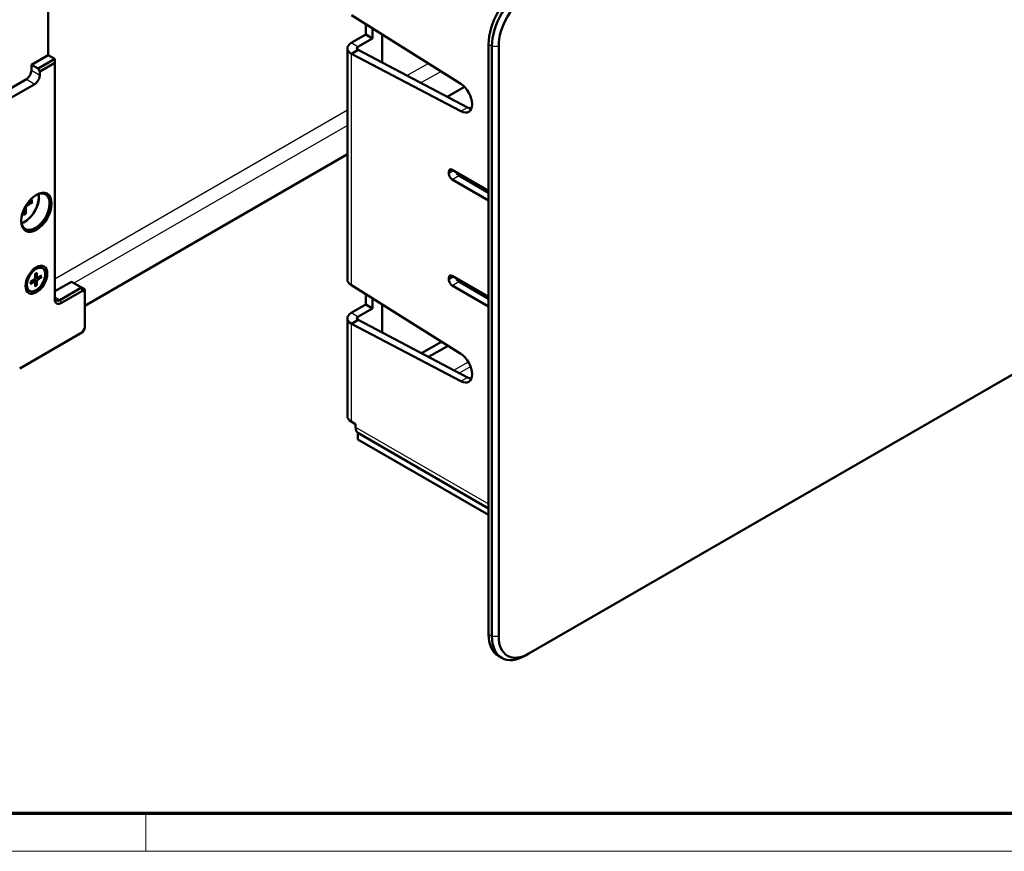
# Model space of a CAD drawing. Units: millimetres. Extents: x 1 to 840, y 1 to 593.
# Drawn here: x 198 to 302, y 1 to 89 of the extents above; entities that cross this region are included whole.
import ezdxf

# ---------------------------------------------------------------- set-up
doc = ezdxf.new("R2010")
doc.units = ezdxf.units.MM
doc.layers.get('0').update_dxf_attribs({"lineweight": 25})
doc.layers.add('Sichtbar (ISO)', color=7, linetype='Continuous', lineweight=50)
doc.layers.add('Sichtbar schmal (ISO)', color=1, linetype='Continuous', lineweight=25)

# ---------------------------------------------------------------- blocks, each defined once
blk = doc.blocks.new('Ränder Bopla-A1-Rahmen')
at = {"color": 3, "linetype": 'Continuous', "lineweight": 70}
blk.add_line((836, 5), (20, 5), dxfattribs=at)
at = {"color": 1, "linetype": 'Continuous', "lineweight": 18}
for p, q in [((211, 5), (211, 1)), ((840, 1), (1, 1))]:
    blk.add_line(p, q, dxfattribs=at)

msp = doc.modelspace()

# ---------------------------------------------------------------- linework, layer by layer
at = {"layer": 'Sichtbar (ISO)'}
for p, q in [((200.65311124, 93.44187732), (200.65311124, 85.27691151)), ((232.73642509, 89.50132939), (244.30320655, 82.24010208)), ((234.25484681, 87.45499033), (234.25484681, 88.54811649)), ((234.96195359, 88.10421919), (234.96195359, 87.04674204)), ((232.72223315, 86.57013542), (234.25484681, 87.45499033)), ((234.96195359, 87.04674204), (233.42933993, 86.16188713)), ((234.25484681, 87.45499033), (234.96195359, 87.04674204)), ((235.97492434, 84.4932156), (235.97492434, 87.46831102)), ((232.31218264, 85.99858781), (232.31218264, 61.50369039)), ((232.73642509, 85.41884649), (232.72223315, 85.42704021)), ((232.73642509, 85.41884649), (233.44353187, 85.82709478)), ((244.30320655, 79.32390502), (232.73642509, 85.41884649)), ((233.42933993, 85.8352885), (233.44353187, 85.82709478)), ((233.44353187, 85.82709478), (245.01031333, 79.73215331)), ((247.24974196, 23.96730132), (247.24974196, 86.42928976)), ((247.2532775, 23.96526008), (247.2532775, 86.42724852)), ((247.2532775, 86.42724852), (247.2532775, 23.96526008)), ((247.60683089, 86.22312437), (247.60683089, 23.76113593)), ((248.31393767, 23.76113593), (248.31393767, 86.22312437)), ((198.88534429, 84.25629078), (200.65311124, 85.27691151)), ((201.36021802, 84.86866322), (199.59245107, 83.84804249)), ((199.76922777, 83.54185627), (201.36021802, 84.46041493)), ((201.36021802, 84.86866322), (200.65311124, 85.27691151)), ((201.36021802, 84.86866322), (201.36021802, 84.46041493)), ((201.36021802, 84.46041493), (201.36021802, 59.45520714)), ((199.59245107, 83.84804249), (198.88534429, 84.25629078)), ((198.88534429, 83.64391835), (198.88534429, 84.25629078)), ((199.59245107, 83.84804249), (199.76922777, 83.54185627)), ((199.76922777, 83.54185627), (199.76922777, 83.13360798)), ((198.3550142, 82.72535969), (194.99625699, 80.78618031)), ((199.23889768, 82.21504933), (195.52658708, 80.07174581)), ((244.69374341, 81.92227787), (242.8615059, 80.86443505)), ((232.31218264, 74.77378042), (204.54219854, 58.74077263)), ((243.04599215, 72.73051837), (243.04599215, 72.93464252)), ((243.39954554, 73.13876666), (247.24974196, 70.91585472)), ((243.39954554, 72.11814594), (247.24974196, 69.895234)), ((244.10665232, 72.52639423), (247.24974196, 70.71173058)), ((199.00713427, 69.97313877), (198.58143687, 69.74737827)), ((198.05755962, 68.32842724), (198.04022525, 68.80997224)), ((198.28851563, 68.46176975), (198.31237452, 69.15211448)), ((199.00713427, 69.70645375), (198.42120764, 69.34061898)), ((332.10609124, 68.46432374), (251.49591819, 21.92401862)), ((200.06781904, 62.70764593), (199.92639768, 62.78929559)), ((198.79855257, 61.27959231), (199.20744582, 61.52849676)), ((199.28631007, 62.13281683), (199.28125595, 61.65761135)), ((199.49969467, 61.72506602), (199.2832377, 61.84394239)), ((199.46572155, 62.23793423), (199.4768325, 61.77219988)), ((199.96075691, 61.96052917), (199.55174396, 61.73022143)), ((199.96208551, 61.7541297), (199.55319226, 61.50522525)), ((243.04599215, 61.50369039), (243.04599215, 61.70781453)), ((247.24974196, 59.68902673), (243.39954554, 61.91193868)), ((198.69281904, 60.32607607), (198.55139768, 60.40772573)), ((198.79988116, 61.07319284), (199.20889412, 61.30350057)), ((199.26226784, 61.30789132), (199.05322286, 61.43461705)), ((199.29491652, 60.79578778), (199.28380557, 61.26152213)), ((199.474328, 60.90090518), (199.47938213, 61.37611066)), ((201.36021802, 60.27170372), (203.12798498, 61.29232444)), ((204.18864515, 60.67995201), (201.89054811, 59.35314506)), ((203.12798498, 61.29232444), (204.18864515, 60.67995201)), ((204.54219854, 60.47582786), (204.18864515, 60.67995201)), ((204.18864515, 60.67995201), (204.29219854, 60.3314903)), ((204.54219854, 60.47582786), (204.54219854, 60.18715273)), ((232.72223315, 60.93214278), (232.73642509, 60.92394906)), ((232.73642509, 60.92394906), (244.30320655, 53.66272174)), ((247.24974196, 58.66840601), (243.39954554, 60.89131795)), ((244.10665232, 61.29956624), (247.24974196, 59.48490259)), ((202.06732481, 59.04695885), (204.29219854, 60.3314903)), ((204.29219854, 60.3314903), (204.54219854, 60.18715273)), ((204.54219854, 60.18715273), (204.54219854, 56.37583388)), ((234.25484681, 58.87761), (234.25484681, 59.97073616)), ((234.96195359, 59.52683886), (234.96195359, 58.46936171)), ((232.72223315, 57.99275509), (234.25484681, 58.87761)), ((234.96195359, 58.46936171), (233.42933993, 57.5845068)), ((234.25484681, 58.87761), (234.96195359, 58.46936171)), ((235.97492434, 55.91583527), (235.97492434, 58.89093068)), ((232.31218264, 57.42120748), (232.31218264, 47.05578339)), ((204.54219854, 56.37583388), (204.29219854, 55.94282117)), ((232.73642509, 56.84146615), (232.72223315, 56.84965987)), ((232.73642509, 56.84146615), (233.44353187, 57.24971444)), ((244.30320655, 50.74652468), (232.73642509, 56.84146615)), ((233.42933993, 57.25790816), (233.44353187, 57.24971444)), ((233.44353187, 57.24971444), (245.01031333, 51.15477297)), ((204.29219854, 55.94282117), (197.64790742, 52.10673791)), ((242.27593477, 54.93537319), (240.15713383, 53.7120829)), ((242.95346016, 54.51004608), (240.89652304, 53.32247288)), ((232.72223315, 46.48423578), (233.18185255, 46.21887439)), ((233.18185255, 46.21887439), (233.18185255, 45.89227576)), ((233.42933993, 45.27907624), (233.42933993, 44.60221116)), ((233.47180205, 45.2513878), (247.24974196, 37.29669048)), ((233.42933993, 44.60221116), (247.24974196, 36.62299832)), ((251.1423648, 21.71989448), (251.49591819, 21.92401862)), ((248.2888114, 21.67637451), (248.28527587, 21.67841575)), ((248.2888114, 21.67637451), (248.6423648, 21.47225037))]:
    msp.add_line(p, q, dxfattribs=at)
for centre, major_axis, start_param, end_param in [((250.78527587, 88.47053121), (-2.5, -4.33012702), 3.926990817, 5.4977871438), ((250.7888114, 88.46848997), (-2.5, -4.33012702), 3.926990817, 5.4977871438), ((250.7888114, 88.46848997), (2.5, 4.33012702), 0.7853981634, 2.3561944902), ((251.1423648, 88.26436583), (-2.5, -4.33012702), 3.926990817, 5.4977871438), ((251.49591819, 88.06024168), (2.25, 3.89711432), 0.7853981634, 2.3561944902), ((233.71218264, 85.99858781), (-1.4, 0), 5.4977871438, 7.0685834706), ((233.71218264, 85.99858781), (-0.4, 0), 5.4977871438, 7.0685834706), ((198.3550142, 83.33773213), (0.375, 0.64951905), 3.926990817, 5.4977871438), ((199.23889768, 82.82742177), (0.375, 0.64951905), 3.926990817, 5.4977871438), ((244.24807368, 80.81383452), (0.89375, -1.54802041), 5.5414203751, 8.5957465661), ((244.95518046, 81.22208281), (0.89375, -1.54802041), 5.5414203751, 5.8764814431), ((243.39954554, 72.73051837), (-0.25, 0.4330127), 5.4977871438, 7.0685834706), ((244.10665232, 72.93464252), (-0.25, 0.4330127), 1.308996939, 2.3561944902), ((243.39954554, 72.52639423), (0.25, -0.4330127), 3.926990817, 5.4977871438), ((199.30960836, 68.70203092), (1.0625, 1.84030398), 2.3908936163, 7.0338843445), ((198.17303762, 69.35823034), (-1.05, -1.81865335), 0.5587900822, 2.5828025714), ((198.17823751, 69.35522818), (1.0625, 1.84030398), 3.7030375179, 5.7217404429), ((198.42582743, 69.21228207), (-0.08028981, -0.13906603), 3.9676882595, 5.4570897013), ((199.23889768, 61.59851066), (0.6875, 1.19078493), 0, 0.6981796583), ((199.20538475, 61.61488967), (0.05365313, 0.09292995), 3.9541573664, 5.4854308838), ((199.55268149, 61.81837122), (-0.05365313, -0.09292995), 5.5249536932, 7.0562272106), ((199.55525332, 61.41883234), (-0.05365313, -0.09292995), 3.9541573664, 5.4854308838), ((233.71218264, 61.50369039), (-1.4, 0), 0, 0.7853981634), ((243.39954554, 61.50369039), (-0.25, 0.4330127), 5.4977871438, 7.0685834706), ((243.39954554, 61.29956624), (0.25, -0.4330127), 3.926990817, 5.4977871438), ((244.10665232, 61.70781453), (-0.25, 0.4330127), 1.308996939, 2.3561944902), ((199.23889768, 61.59851066), (-0.6875, -1.19078493), 5.5850056489, 6.2831853072), ((199.20795658, 61.21535078), (0.05365313, 0.09292995), 5.5249536932, 7.0562272106), ((201.89054811, 59.9655175), (-0.375, -0.64951905), 5.4977871438, 7.0685834706), ((202.06732481, 59.86345543), (-0.5, -0.8660254), 5.4977871438, 7.0685834706), ((233.71218264, 57.42120748), (-1.4, 0), 5.4977871438, 7.0685834706), ((233.71218264, 57.42120748), (-0.4, 0), 5.4977871438, 7.0685834706), ((244.24807368, 52.23645419), (0.89375, -1.54802041), 5.5414203751, 8.5957465661), ((244.95518046, 52.64470248), (0.89375, -1.54802041), 5.5414203751, 5.8764814431), ((233.71218264, 47.05578339), (-1.4, 0), 0, 0.7853981634), ((234.17180205, 46.46382336), (-0.7, -1.21243557), 5.4977871438, 6.2831853072), ((250.78527587, 26.00854277), (-2.5, -4.33012702), 5.4977871438, 6.2831853072), ((250.7888114, 26.00650153), (-2.5, -4.33012702), 5.4977871438, 6.2831853072), ((250.7888114, 26.00650153), (-2.5, -4.33012702), 5.4977871438, 6.2831853072), ((251.1423648, 25.80237738), (-2.5, -4.33012702), 5.4977871438, 7.0685834706), ((251.49591819, 25.59825324), (-2.25, -3.89711432), 5.4977871438, 7.0685834706)]:
    msp.add_ellipse(centre, major_axis=major_axis, ratio=0.5773502692, start_param=start_param, end_param=end_param, dxfattribs=at)
for centre, major_axis in [((199.41567438, 68.64079367), (-1.1375, -1.97020779)), ((199.41567438, 61.49644859), (-0.8125, -1.40729128)), ((199.38031904, 61.516861), (0.6875, 1.19078493))]:
    msp.add_ellipse(centre, major_axis=major_axis, ratio=0.5773502692, dxfattribs=at)
for points, weights in [([(198.26212168, 68.52499407), (198.1446427, 68.6470302), (198.04226233, 68.75338269)], [1.00201602837, 1.01047847757, 1.014207029]), ([(198.6314634, 69.77390889), (198.77475757, 69.73842112), (198.93918342, 69.69769941)], [1.01420690654, 1.01047838904, 1.0020160118]), ([(199.66401284, 61.79343799), (199.77679737, 61.77176768), (199.90938986, 61.74614281)], [1.02703908503, 1.01844616654, 1.0034006623]), ([(199.45441233, 60.95025965), (199.36357886, 61.05380804), (199.28666459, 61.14168142)], [1.0034006623, 1.01873530539, 1.02736697295])]:
    msp.add_rational_spline(points, weights, degree=2, dxfattribs=at)
for points, knots in [([(199.00713427, 69.70645375), (199.00126667, 69.7027902), (198.99299534, 69.69939568), (198.9777648, 69.69568476), (198.96813254, 69.69468346), (198.95334479, 69.69509035), (198.94576892, 69.69606845), (198.93918342, 69.69769941)], [0.019828006613, 0.019828006613, 0.019828006613, 0.019828006613, 0.024810952967, 0.024810952967, 0.02972401959, 0.02972401959, 0.033688492033, 0.033688492033, 0.033688492033, 0.033688492033]), ([(198.26212168, 68.52499407), (198.26682689, 68.52010635), (198.27146188, 68.5140345), (198.27920813, 68.50143137), (198.2831571, 68.49258895), (198.28755863, 68.47754345), (198.28875455, 68.46868301), (198.28851563, 68.46176975)], [0.045256175419, 0.045256175419, 0.045256175419, 0.045256175419, 0.049220647863, 0.049220647863, 0.054133714485, 0.054133714485, 0.05911666084, 0.05911666084, 0.05911666084, 0.05911666084]), ([(199.2861403, 62.11685432), (199.29501095, 62.12354089), (199.30389949, 62.12998755), (199.324628, 62.14443627), (199.33647203, 62.15224765), (199.3601182, 62.1669644), (199.37192032, 62.17386975), (199.39542121, 62.18675002), (199.40711997, 62.19272492), (199.43035237, 62.20372628), (199.44188599, 62.20875272), (199.45330637, 62.21329947)], [6.13896478067, 6.13896478067, 6.13896478067, 6.13896478067, 6.18730024921, 6.18730024921, 6.25161879064, 6.25161879064, 6.31593733207, 6.31593733207, 6.3802558735, 6.3802558735, 6.44457441493, 6.44457441493, 6.44457441493, 6.44457441493]), ([(199.46572155, 62.23793423), (199.4658449, 62.23276406), (199.46491972, 62.22727285), (199.46164919, 62.2196984), (199.45873931, 62.21625742), (199.45489206, 62.21400423), (199.45411892, 62.21363347), (199.45329688, 62.21331368)], [0.0152293718524, 0.0152293718524, 0.0152293718524, 0.0152293718524, 0.0190824037582, 0.0190824037582, 0.0229023941205, 0.0229023941205, 0.0237620554929, 0.0237620554929, 0.0237620554929, 0.0237620554929]), ([(199.96208551, 61.7541297), (199.95754634, 61.75136659), (199.95114932, 61.74874156), (199.93934945, 61.74570539), (199.93186389, 61.74474364), (199.92038451, 61.74465469), (199.9145121, 61.74515288), (199.90938986, 61.74614281)], [0.015229371852, 0.015229371852, 0.015229371852, 0.015229371852, 0.019082403758, 0.019082403758, 0.022902394121, 0.022902394121, 0.025970242868, 0.025970242868, 0.025970242868, 0.025970242868]), ([(198.8149474, 61.09704764), (198.81511401, 61.0960598), (198.81519585, 61.0950897), (198.81516743, 61.0904699), (198.81364185, 61.08615201), (198.80871588, 61.0793885), (198.80442165, 61.07574951), (198.79988116, 61.07319284)], [0.0370221105217, 0.0370221105217, 0.0370221105217, 0.0370221105217, 0.0379793594013, 0.0379793594013, 0.0417993497636, 0.0417993497636, 0.0456523816694, 0.0456523816694, 0.0456523816694, 0.0456523816694]), ([(198.81496676, 61.09704664), (198.81302829, 61.10905673), (198.81144599, 61.12141139), (198.80901635, 61.14675235), (198.80816901, 61.15973862), (198.80722595, 61.18628102), (198.80713022, 61.19983711), (198.80770127, 61.22745427), (198.80836804, 61.24151531), (198.81020062, 61.26642134), (198.81119503, 61.27716862), (198.81240218, 61.28802294)], [4.55093258689, 4.55093258689, 4.55093258689, 4.55093258689, 4.61527305296, 4.61527305296, 4.67961351902, 4.67961351902, 4.74395398508, 4.74395398508, 4.80829445115, 4.80829445115, 4.8561720084, 4.8561720084, 4.8561720084, 4.8561720084]), ([(199.45441233, 60.95025965), (199.45785618, 60.94633373), (199.46126079, 60.94151868), (199.46700876, 60.93158179), (199.46998537, 60.92465612), (199.47337976, 60.91298876), (199.47438411, 60.90618048), (199.474328, 60.90090518)], [0.034911510654, 0.034911510654, 0.034911510654, 0.034911510654, 0.037979359401, 0.037979359401, 0.041799349764, 0.041799349764, 0.045652381669, 0.045652381669, 0.045652381669, 0.045652381669])]:
    msp.add_open_spline(points, degree=3, knots=knots, dxfattribs=at)
at = {"layer": 'Sichtbar schmal (ISO)'}
for p, q in [((233.42933993, 86.16188713), (232.72223315, 86.57013542)), ((233.42933993, 85.8352885), (232.72223315, 85.42704021)), ((232.72223315, 85.42704021), (232.72223315, 60.93214278)), ((233.42933993, 86.16188713), (233.42933993, 85.8352885)), ((247.24974196, 86.42928976), (247.2532775, 86.42724852)), ((247.2532775, 86.42724852), (247.60683089, 86.22312437)), ((247.60683089, 86.22312437), (248.31393767, 86.22312437)), ((238.61001794, 83.10469267), (240.85826425, 84.40271829)), ((199.76922777, 83.13360798), (198.88534429, 83.64391835)), ((242.21331502, 83.55206405), (240.08879636, 82.32547263)), ((198.3550142, 82.72535969), (199.23889768, 82.21504933)), ((201.36021802, 61.59851066), (232.31218264, 79.46863576)), ((244.30320655, 79.32390502), (245.01031333, 79.73215331)), ((232.31218264, 77.8356426), (203.39315002, 61.13923134)), ((243.04599215, 72.93464252), (243.39954554, 73.13876666)), ((243.57632224, 73.03670459), (243.04599215, 72.73051837)), ((243.39954554, 72.11814594), (244.10665232, 72.52639423)), ((198.31237452, 69.15211448), (198.2217382, 69.19637264)), ((198.42120764, 69.34061898), (198.33756079, 69.39698324)), ((199.47938213, 61.37611066), (199.20684267, 61.5281296)), ((199.55319226, 61.50522525), (199.28136104, 61.66749257)), ((199.4768325, 61.77219988), (199.2836193, 61.87982152)), ((243.04599215, 61.70781453), (243.39954554, 61.91193868)), ((243.57632224, 61.8098766), (243.04599215, 61.50369039)), ((199.20889412, 61.30350057), (199.02167434, 61.4154126)), ((243.39954554, 60.89131795), (244.10665232, 61.29956624)), ((201.89054811, 59.35314506), (201.36021802, 59.65933128)), ((201.89054811, 59.35314506), (202.06732481, 59.04695885)), ((233.42933993, 57.5845068), (232.72223315, 57.99275509)), ((233.42933993, 57.5845068), (233.42933993, 57.25790816)), ((233.42933993, 57.25790816), (232.72223315, 56.84965987)), ((232.72223315, 56.84965987), (232.72223315, 46.48423578)), ((243.5583242, 51.9198768), (245.10576876, 52.81329434)), ((245.354362, 52.30362244), (244.14983557, 51.60818879)), ((244.30320655, 50.74652468), (245.01031333, 51.15477297)), ((233.18185255, 45.89227576), (247.24974196, 37.77017602)), ((247.2532775, 23.96526008), (247.24974196, 23.96730132)), ((247.60683089, 23.76113593), (247.2532775, 23.96526008)), ((247.60683089, 23.76113593), (248.31393767, 23.76113593))]:
    msp.add_line(p, q, dxfattribs=at)
for centre, major_axis, start_param, end_param in [((198.1471922, 69.3731522), (-0.56588819, -0.98014709), 2.2120858436, 2.4717591042), ((198.17303762, 69.35823034), (0.59542102, 1.03129946), 5.3602148776, 5.63535941), ((198.1471922, 69.3731522), (-0.56588819, -0.98014709), 0.6698335494, 0.92950681), ((198.17303762, 69.35823034), (0.59542102, 1.03129946), 3.7894185508, 4.0645630832), ((199.38031904, 61.516861), (-0.41577988, -0.72015187), 3.7812332633, 4.0875586601), ((199.36034758, 61.52839153), (-0.39295905, -0.68062504), 2.2009219152, 2.4909334642), ((199.38031904, 61.516861), (0.41577988, 0.72015187), 5.35202959, 5.6583549869), ((199.38031904, 61.516861), (-0.41577988, -0.72015187), 5.35202959, 5.6583549869), ((199.36034758, 61.52839153), (-0.39295905, -0.68062504), 0.6649208797, 0.9554810278), ((199.38031904, 61.516861), (0.41577988, 0.72015187), 3.7812332633, 4.0875586601)]:
    msp.add_ellipse(centre, major_axis=major_axis, ratio=0.5773502692, start_param=start_param, end_param=end_param, dxfattribs=at)

# ---------------------------------------------------------------- block references
msp.add_blockref('Ränder Bopla-A1-Rahmen', (0, 0))

doc.saveas('drawing.dxf')
